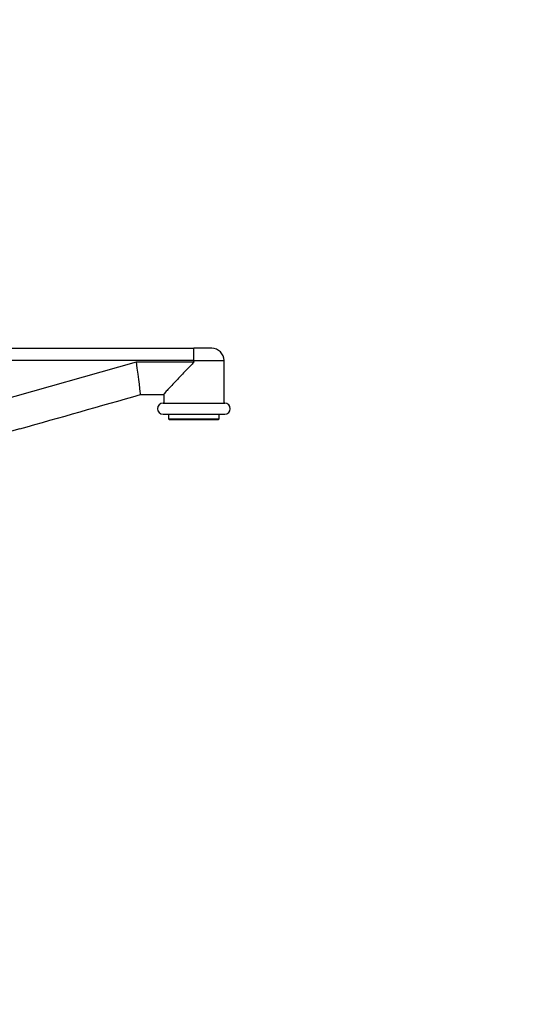
# Model space of a CAD drawing. Units: millimetres. Extents: x -299 to 1620, y 0 to 1573.
# Drawn here: x 1115 to 1303, y 855 to 1214 of the extents above; entities that cross this region are included whole.
import ezdxf
from ezdxf import colors
from ezdxf.entities.mleader import LeaderData, LeaderLine
from ezdxf.math import Vec2, Vec3

# ---------------------------------------------------------------- set-up
doc = ezdxf.new("R2010")
doc.units = ezdxf.units.MM
doc.layers.add('DV5_Défaut', color=7, linetype='Continuous')
doc.layers.add('Défaut', color=7, linetype='Continuous')

# ---------------------------------------------------------------- blocks, each defined once
blk = doc.blocks.new('_DOT')
at = {"color": 0}
blk.add_line((0, 0), (-1, 0), dxfattribs=at)
at = {"color": 0, "const_width": 0.333}
blk.add_lwpolyline([(-0.1665, 0, 1), (0.1665, 0, 1)], format="xyb", close=True, dxfattribs=at)
blk = doc.blocks.new('SE4')
at = {"layer": 'DV5_Défaut', "color": 7, "linetype": 'Continuous'}
for p, q in [((1061.21, 1094.11), (1178.68, 1094.11)), ((1185.21, 1094.11), (1178.68, 1094.11)), ((1178.71, 1089.61), (1061.21, 1089.61)), ((1061.21, 1061.9), (1157.74, 1089.21)), ((1157.74, 1089.21), (1178.71, 1089.21)), ((1178.71, 1089.21), (1178.71, 1089.61)), ((1178.71, 1089.61), (1189.71, 1089.61)), ((1189.71, 1074.11), (1189.71, 1089.61)), ((1167.75, 1077.21), (1159.15, 1077.21)), ((1167.71, 1077.25), (1167.71, 1074.11)), ((1167.46, 1074.11), (1189.96, 1074.11)), ((1167.46, 1070.11), (1189.96, 1070.11)), ((1169.46, 1070.11), (1169.46, 1068.41)), ((1187.96, 1068.41), (1187.96, 1070.11)), ((1169.46, 1068.41), (1187.96, 1068.41)), ((1169.46, 1068.41), (1169.76, 1068.11)), ((1169.76, 1068.11), (1187.66, 1068.11)), ((1187.66, 1068.11), (1187.96, 1068.41)), ((1115.22, 1064.76), (1061.21, 1049.48))]:
    blk.add_line(p, q, dxfattribs=at)
for centre, radius, start, end in [((1185.21, 1089.61), 4.5, 0, 90), ((1167.46, 1072.11), 2, 90, 270), ((1189.96, 1072.11), 2, 270, 90)]:
    blk.add_arc(centre, radius, start, end, dxfattribs=at)
for centre, major_axis, ratio, start_param, end_param in [((1157.56, 1089.21), (1.67, -12), 0.014715, 0.057074, 1.568754), ((1111.96, 1076.31), (-800.08, -226.4), 0.014432, 1.570796, 1.625829)]:
    blk.add_ellipse(centre, major_axis=major_axis, ratio=ratio, start_param=start_param, end_param=end_param, dxfattribs=at)
for points, knots in [([(1178.71, 1089.61), (1178.71, 1089.91), (1178.71, 1090.2), (1178.71, 1090.77), (1178.71, 1091.06), (1178.71, 1091.6), (1178.71, 1091.86), (1178.71, 1092.35), (1178.71, 1092.58), (1178.7, 1093), (1178.7, 1093.18), (1178.7, 1093.51), (1178.7, 1093.65), (1178.69, 1093.88), (1178.69, 1093.96), (1178.69, 1094.05), (1178.69, 1094.07), (1178.69, 1094.1), (1178.69, 1094.11), (1178.68, 1094.11)], [0, 0, 0, 0, 0.125, 0.125, 0.25, 0.25, 0.375, 0.375, 0.5, 0.5, 0.625, 0.625, 0.75, 0.75, 0.875, 0.875, 0.9375, 0.9375, 1, 1, 1, 1]), ([(1178.71, 1089.21), (1178.71, 1089.09), (1178.62, 1089), (1178.47, 1088.82), (1178.39, 1088.73), (1178.16, 1088.47), (1178, 1088.3), (1177.51, 1087.79), (1177.19, 1087.46), (1176.23, 1086.45), (1175.59, 1085.79), (1173.73, 1083.84), (1172.52, 1082.58), (1170.88, 1080.84), (1170.36, 1080.3), (1169.43, 1079.29), (1169, 1078.83), (1168.08, 1077.8), (1167.72, 1077.36), (1167.72, 1077.24)], [0, 0, 0, 0, 0.016228, 0.016228, 0.032457, 0.032457, 0.064914, 0.064914, 0.129828, 0.129828, 0.259656, 0.259656, 0.519312, 0.519312, 0.64914, 0.64914, 0.778968, 0.778968, 1, 1, 1, 1])]:
    blk.add_open_spline(points, degree=3, knots=knots, dxfattribs=at)

msp = doc.modelspace()

# ---------------------------------------------------------------- block references
at = {"layer": 'Défaut'}
msp.add_blockref('SE4', (0, 0), dxfattribs=at)

# ---------------------------------------------------------------- leaders
at = {"layer": 'Défaut', "color": 7, "linetype": 'Continuous'}
ml = msp.add_multileader_mtext('Standard', dxfattribs=at)
ml.set_content('{\\pxsm0.9;\\fSolid Edge ISO|b1||i0||c0|p34;\\W1.;14/03/2019\\P}', color=256)
ml.set_leader_properties()
ml.set_arrow_properties(name='DOT')
ml.build(insert=Vec2(0, 0))
ml.multileader.update_dxf_attribs({"leader_type": 0, "dogleg_length": 0, "arrow_head_size": 12})
ctx = ml.context
ctx.base_point, ctx.char_height, ctx.arrow_head_size, ctx.landing_gap_size = Vec3(1215.95, 1565.42), 12, 12, 4.2
notes = []
notes.append((ctx, [(0, (0, 0, 0), (0, 0), (1, 0), 1, [])]))
ctx.mtext.insert = Vec3(1217.95, 1571.54)
for ctx, leaders in notes:
    for number, flags, end, landing, length, lines in leaders:
        leader = LeaderData()
        leader.index, (leader.has_last_leader_line, leader.has_dogleg_vector, leader.attachment_direction) = number, flags
        leader.last_leader_point, leader.dogleg_vector, leader.dogleg_length = Vec3(end), Vec3(landing), length
        for number, points, colour, breaks in lines:
            line = LeaderLine()
            line.index, line.vertices, line.color, line.breaks = number, Vec3.list(points), colors.encode_raw_color(colour), breaks
            leader.lines.append(line)
        ctx.leaders.append(leader)

doc.saveas('drawing.dxf')
